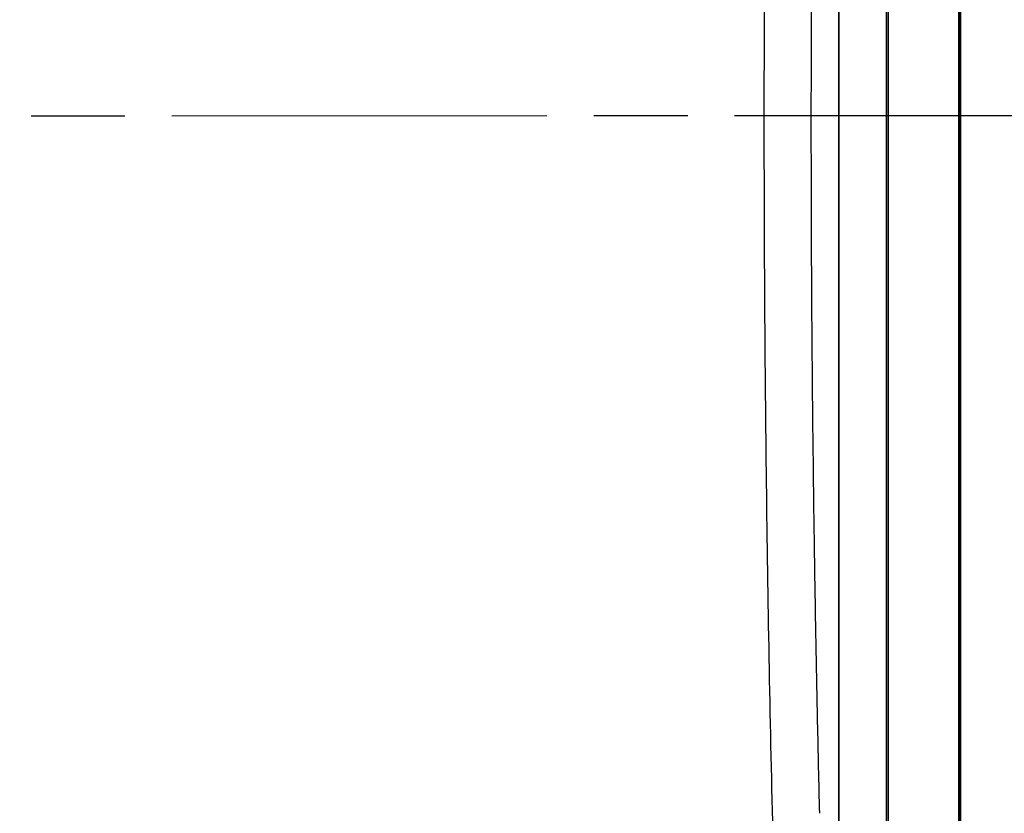
# Model space of a CAD drawing. Units: millimetres. Extents: x 29 to 811, y 16 to 578.
# Drawn here: x 261 to 303, y 278 to 312 of the extents above; entities that cross this region are included whole.
import ezdxf

# ---------------------------------------------------------------- set-up
doc = ezdxf.new("R2010")
doc.units = ezdxf.units.MM
doc.header["$LTSCALE"] = 2
doc.linetypes.add('CHAIN', pattern=[0.3543, 0.2362, -0.0295, 0.0591, -0.0295])
for name, color, linetype, lineweight in [('Section Line (ISO)', 7, 'CHAIN', 25), ('Visible (ISO)', 7, 'Continuous', 35), ('Visible Narrow (ISO)', 7, 'Continuous', 25)]:
    doc.layers.add(name, color=color, linetype=linetype, lineweight=lineweight)

# ---------------------------------------------------------------- blocks, each defined once
blk = doc.blocks.new('2dTransSection1')
at = {"layer": 'Section Line (ISO)', "linetype": 'CHAIN', "ltscale": 16.722357}
blk.add_line((62.676, 153.837), (155.472, 153.878), dxfattribs=at)

msp = doc.modelspace()

# ---------------------------------------------------------------- linework, layer by layer
at = {"layer": 'Visible (ISO)'}
for p, q in [((300.754, 267.042), (300.754, 342.156)), ((297.64, 338.02), (297.64, 265.156)), ((295.64, 336.02), (295.64, 277.536))]:
    msp.add_line(p, q, dxfattribs=at)
at = {"layer": 'Visible Narrow (ISO)'}
for p, q in [((300.671, 342.068), (300.671, 267.106)), ((300.699, 342.068), (300.699, 267.097)), ((297.721, 270.056), (297.721, 338.26)), ((292.764, 281.856), (292.764, 281.856))]:
    msp.add_line(p, q, dxfattribs=at)
msp.add_open_spline([(292.851, 278.001), (292.733, 282.875), (292.556, 292.698), (292.467, 307.556), (292.556, 322.413), (292.733, 332.236), (292.851, 337.11)], degree=3, dxfattribs=at)
msp.add_open_spline([(294.832, 278.345), (294.8, 279.629), (294.771, 280.915), (294.717, 283.491), (294.691, 284.781), (294.645, 287.365), (294.624, 288.658), (294.594, 290.712), (294.584, 291.471), (294.571, 292.45), (294.569, 292.669), (294.544, 294.664), (294.527, 296.444), (294.499, 300.009), (294.489, 301.795), (294.479, 304.885), (294.477, 306.188), (294.477, 307.512), (294.477, 307.534), (294.477, 309.349), (294.481, 311.143), (294.497, 314.726), (294.509, 316.516), (294.536, 319.611), (294.55, 320.917), (294.568, 322.398), (294.57, 322.575), (294.589, 324.048), (294.607, 325.344), (294.648, 327.933), (294.671, 329.226), (294.72, 331.806), (294.747, 333.094), (294.794, 335.176), (294.812, 335.972), (294.832, 336.767)], degree=3, knots=[0, 0, 0, 0, 0.066524, 0.066524, 0.133127, 0.133127, 0.199734, 0.199734, 0.238757, 0.238757, 0.25, 0.25, 0.341144, 0.341144, 0.432391, 0.432391, 0.498901, 0.498901, 0.5, 0.5, 0.591559, 0.591559, 0.683037, 0.683037, 0.75, 0.75, 0.759041, 0.759041, 0.825669, 0.825669, 0.892304, 0.892304, 0.95883, 0.95883, 1, 1, 1, 1], dxfattribs=at)

# ---------------------------------------------------------------- block references
at = {"layer": 'Section Line (ISO)', "xscale": 2, "yscale": 2, "zscale": 2}
msp.add_blockref('2dTransSection1', (0, 0), dxfattribs=at)

doc.saveas('drawing.dxf')
